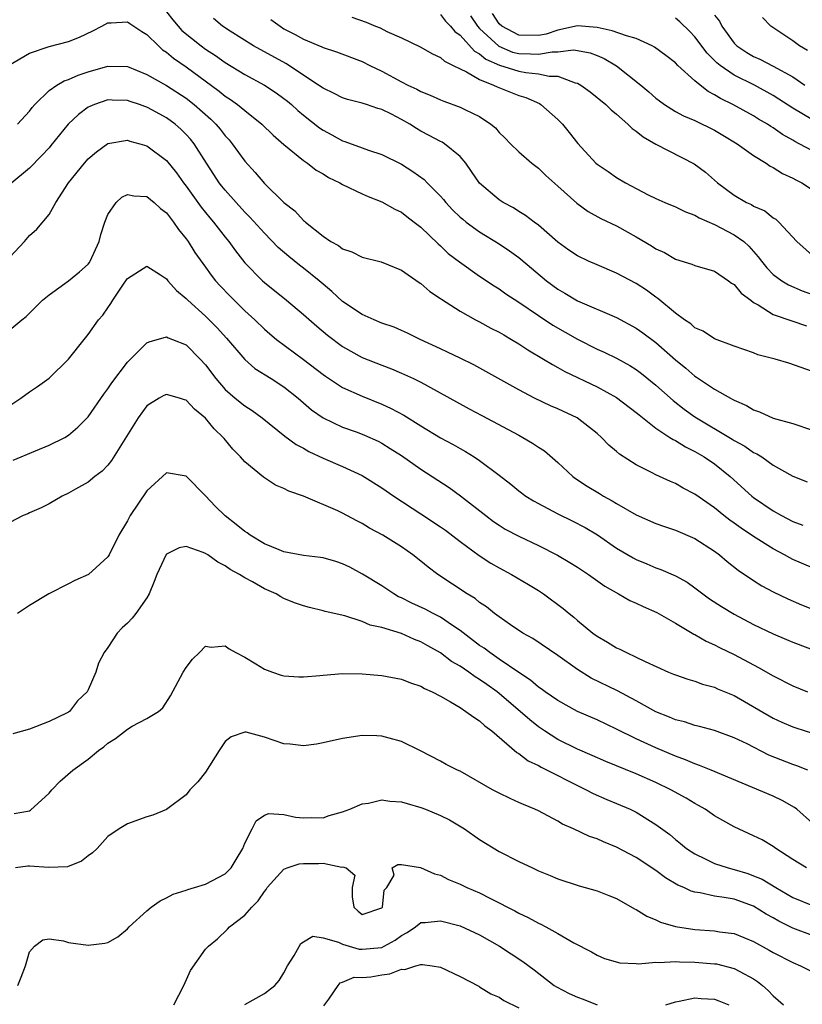
# Model space of a CAD drawing. Units: inches. Extents: x 2604000 to 2607000, y 1515000 to 1518000.
# Drawn here: x 2604354 to 2604434, y 1516851 to 1516952 of the extents above; entities that cross this region are included whole.
import ezdxf

# ---------------------------------------------------------------- set-up
doc = ezdxf.new("R2010")
doc.units = ezdxf.units.IN
doc.header["$MEASUREMENT"] = 0
doc.layers.add('LD26041515_2ft', color=53, linetype='Continuous')

msp = doc.modelspace()

# ---------------------------------------------------------------- linework, layer by layer
at = {"layer": 'LD26041515_2ft'}
for points, elevation in [([(2604369, 1516952.48), (2604369.65, 1516951.65), (2604370.2, 1516951), (2604370.58, 1516950.58), (2604372.55, 1516949), (2604373, 1516948.67), (2604374.01, 1516948.01), (2604375, 1516947.29), (2604377, 1516946.07), (2604379.01, 1516945), (2604380.2, 1516944.2), (2604381, 1516943.63), (2604381.35, 1516943.35), (2604381.78, 1516943), (2604382.41, 1516942.41), (2604383, 1516941.92), (2604384.64, 1516940.64), (2604385, 1516940.38), (2604385.91, 1516939.91), (2604387, 1516939.29), (2604387.23, 1516939.23), (2604389, 1516938.57), (2604389.66, 1516938.34), (2604391, 1516937.91), (2604393, 1516936.92), (2604394.18, 1516936.18), (2604395.34, 1516935.34), (2604395.65, 1516935), (2604397, 1516933.63), (2604397.3, 1516933.3), (2604397.53, 1516933), (2604398.24, 1516932.24), (2604399, 1516931.51), (2604399.28, 1516931.28), (2604399.62, 1516931), (2604401, 1516929.99), (2604403, 1516928.77), (2604404.06, 1516928.06), (2604405, 1516927.38), (2604405.21, 1516927.21), (2604407.84, 1516925), (2604409, 1516924.14), (2604409.72, 1516923.72), (2604411, 1516922.94), (2604415, 1516921.24), (2604417, 1516920.17), (2604417.68, 1516919.68), (2604419, 1516918.68), (2604421, 1516916.92), (2604422.07, 1516916.07), (2604423, 1516915.26), (2604423.16, 1516915.16), (2604425, 1516913.91), (2604426.63, 1516913), (2604426.88, 1516912.88), (2604427, 1516912.79), (2604428.27, 1516912.27), (2604429, 1516911.81), (2604429.59, 1516911.59), (2604431, 1516910.97), (2604433, 1516910.4), (2604435, 1516909.72)], 8040), ([(2604435, 1516915.72), (2604432.58, 1516916.58), (2604431.2, 1516917), (2604429.44, 1516917.44), (2604429, 1516917.62), (2604428.01, 1516917.99), (2604427, 1516918.3), (2604425, 1516919.07), (2604423.84, 1516919.84), (2604423, 1516920.2), (2604422.59, 1516920.59), (2604421.94, 1516921), (2604421, 1516921.68), (2604419.2, 1516923.2), (2604419, 1516923.32), (2604418.05, 1516924.05), (2604417, 1516924.73), (2604415, 1516925.78), (2604413, 1516926.61), (2604412.13, 1516927), (2604411, 1516927.54), (2604410.13, 1516928.13), (2604409, 1516928.95), (2604407, 1516930.67), (2604406.56, 1516931), (2604405.68, 1516931.68), (2604405, 1516932.09), (2604404.45, 1516932.45), (2604403.41, 1516933), (2604403, 1516933.27), (2604401, 1516934.97), (2604400.18, 1516936.18), (2604399.59, 1516937), (2604399, 1516937.7), (2604397.42, 1516939), (2604397.16, 1516939.16), (2604397, 1516939.23), (2604395.85, 1516939.85), (2604395, 1516940.29), (2604394.55, 1516940.55), (2604393.86, 1516941), (2604393, 1516941.49), (2604391.99, 1516942.01), (2604391, 1516942.5), (2604390.61, 1516942.61), (2604389.45, 1516943), (2604389.1, 1516943.1), (2604389, 1516943.15), (2604387.51, 1516943.51), (2604387, 1516943.69), (2604386.14, 1516944.14), (2604385, 1516944.67), (2604384.55, 1516945), (2604381.2, 1516947.2), (2604377.9, 1516949), (2604375.5, 1516950.5), (2604374.73, 1516951), (2604373.8, 1516951.8)], 8042), ([(2604387.94, 1516951.94), (2604389.42, 1516951.42), (2604390.37, 1516951), (2604390.83, 1516950.83), (2604391.53, 1516950.47), (2604393, 1516949.82), (2604394.91, 1516948.91), (2604396.18, 1516948.18), (2604397, 1516947.82), (2604397.42, 1516947.42), (2604398.3, 1516947), (2604399, 1516946.64), (2604399.66, 1516946.34), (2604401, 1516945.55), (2604402.41, 1516945), (2604402.8, 1516944.8), (2604405, 1516943.93), (2604405.72, 1516943.72), (2604407.1, 1516943.1), (2604407.27, 1516943), (2604409, 1516941.47), (2604409.46, 1516941), (2604410.16, 1516940.16), (2604411.02, 1516939.01), (2604412.89, 1516937), (2604413, 1516936.91), (2604414.15, 1516936.15), (2604415, 1516935.55), (2604415.91, 1516935), (2604418.21, 1516933.79), (2604419, 1516933.41), (2604419.91, 1516933), (2604421, 1516932.55), (2604422.03, 1516932.03), (2604423, 1516931.71), (2604423.43, 1516931.43), (2604425, 1516930.76), (2604427, 1516929.7), (2604427.98, 1516929), (2604428.52, 1516928.52), (2604429.46, 1516927.46), (2604429.79, 1516927), (2604430.33, 1516926.33), (2604431, 1516925.64), (2604431.87, 1516925), (2604432.57, 1516924.57), (2604433.96, 1516923.96), (2604435, 1516923.58)], 8046), ([(2604397, 1516952.19), (2604397.52, 1516951.52), (2604398.01, 1516951), (2604398.46, 1516950.46), (2604399, 1516950.08), (2604400.47, 1516948.47), (2604401, 1516948.19), (2604401.64, 1516947.64), (2604403.02, 1516947.02), (2604405, 1516946.41), (2604405.73, 1516946.27), (2604407, 1516946.15), (2604408.09, 1516945.91), (2604409, 1516945.9), (2604410.77, 1516945.23), (2604411, 1516945.19), (2604411.34, 1516945), (2604412.29, 1516944.29), (2604413.91, 1516943), (2604414.45, 1516942.45), (2604415, 1516942.01), (2604416.15, 1516941), (2604416.57, 1516940.57), (2604417, 1516940.29), (2604417.7, 1516939.7), (2604419, 1516938.97), (2604422.93, 1516936.93), (2604424.09, 1516936.09), (2604425.31, 1516935), (2604427, 1516933.75), (2604428.28, 1516933), (2604428.78, 1516932.78), (2604429, 1516932.63), (2604430.14, 1516932.14), (2604431, 1516931.44), (2604431.28, 1516931.28), (2604431.57, 1516931), (2604433.41, 1516929), (2604435.32, 1516927.32)], 8048), ([(2604400.06, 1516952.06), (2604400.79, 1516951), (2604401, 1516950.77), (2604402.96, 1516948.96), (2604404.37, 1516948.37), (2604405, 1516948.21), (2604406.2, 1516948.2), (2604407, 1516948.14), (2604408.4, 1516948.4), (2604409, 1516948.39), (2604410.58, 1516948.58), (2604411, 1516948.52), (2604412.29, 1516948.29), (2604413, 1516948.01), (2604413.71, 1516947.71), (2604415, 1516946.96), (2604417.47, 1516945), (2604418.3, 1516944.3), (2604419, 1516943.67), (2604419.37, 1516943.37), (2604419.9, 1516943), (2604421, 1516942.31), (2604421.84, 1516941.84), (2604423, 1516941.37), (2604425, 1516940.38), (2604425.86, 1516939.86), (2604427.33, 1516939), (2604429, 1516937.79), (2604430.28, 1516937), (2604430.7, 1516936.7), (2604431, 1516936.56), (2604431.96, 1516935.96), (2604433, 1516935.49), (2604433.31, 1516935.31), (2604433.92, 1516935), (2604435, 1516934.29)], 8050), ([(2604435, 1516938.26), (2604433.65, 1516939), (2604433.22, 1516939.22), (2604433, 1516939.36), (2604431.94, 1516939.94), (2604431, 1516940.61), (2604430.76, 1516940.76), (2604430.4, 1516941), (2604429.51, 1516941.51), (2604429, 1516941.84), (2604426.88, 1516943), (2604425.62, 1516943.62), (2604425, 1516944.01), (2604424.34, 1516944.34), (2604423.53, 1516945), (2604423, 1516945.44), (2604421.25, 1516947), (2604421, 1516947.25), (2604420.01, 1516948.01), (2604418.87, 1516948.87), (2604418.62, 1516949), (2604417, 1516949.76), (2604415.99, 1516950.01), (2604414.55, 1516950.55), (2604413, 1516950.87), (2604411, 1516951.03), (2604409, 1516950.6), (2604407.79, 1516950.21), (2604407, 1516950.05), (2604405, 1516950.08), (2604403.27, 1516951), (2604403, 1516951.26), (2604402.32, 1516952.32)], 8052), ([(2604435, 1516941.43), (2604433, 1516942.63), (2604431.57, 1516943.57), (2604431, 1516943.93), (2604429.07, 1516945), (2604427, 1516946.01), (2604425.57, 1516947), (2604425.25, 1516947.25), (2604425, 1516947.52), (2604424.26, 1516948.26), (2604423, 1516949.92), (2604422.47, 1516950.47), (2604421.45, 1516951.45), (2604421, 1516951.82)], 8054), ([(2604425, 1516952.13), (2604425.51, 1516951.51), (2604425.75, 1516951), (2604427, 1516949.29), (2604427.29, 1516949), (2604428.31, 1516948.31), (2604429, 1516947.91), (2604429.64, 1516947.64), (2604431, 1516946.91), (2604433, 1516945.82), (2604434.22, 1516945)], 8056), ([(2604434.51, 1516948.51), (2604433.7, 1516949), (2604433, 1516949.51), (2604430.74, 1516951), (2604429.89, 1516951.89)], 8058), ([(2604352.84, 1516947), (2604355, 1516948.24), (2604357, 1516948.92), (2604359, 1516949.44), (2604360.1, 1516949.9), (2604361.48, 1516950.52), (2604362.41, 1516951), (2604363, 1516951.34), (2604363.34, 1516951.34), (2604365, 1516951.47), (2604365.27, 1516951.27), (2604366.47, 1516950.47), (2604367, 1516950.16), (2604368.17, 1516949), (2604368.61, 1516948.61), (2604369, 1516948.36), (2604369.73, 1516947.73), (2604371, 1516946.87), (2604374.38, 1516944.38), (2604375, 1516943.87), (2604375.53, 1516943.53), (2604376.27, 1516943), (2604377, 1516942.38), (2604378.74, 1516941), (2604379.89, 1516939.89), (2604381, 1516938.93), (2604383, 1516937.29), (2604383.41, 1516937), (2604384.3, 1516936.3), (2604385, 1516935.91), (2604385.56, 1516935.56), (2604386.71, 1516935), (2604387, 1516934.82), (2604389, 1516933.87), (2604389.61, 1516933.61), (2604391, 1516933.07), (2604392.32, 1516932.32), (2604393, 1516932.01), (2604393.56, 1516931.56), (2604394.31, 1516931), (2604395, 1516930.46), (2604396.76, 1516928.76), (2604397, 1516928.56), (2604397.8, 1516927.8), (2604398.93, 1516926.93), (2604401, 1516925.48), (2604402.49, 1516924.49), (2604403, 1516924.17), (2604403.68, 1516923.68), (2604405, 1516922.81), (2604407, 1516921.44), (2604408.47, 1516920.47), (2604411, 1516919.02), (2604413, 1516918.02), (2604413.72, 1516917.72), (2604415, 1516917.08), (2604416.35, 1516916.35), (2604417, 1516915.92), (2604417.53, 1516915.53), (2604419, 1516914.33), (2604420.76, 1516912.76), (2604421.89, 1516911.89), (2604423, 1516911.1), (2604426.82, 1516908.82), (2604427, 1516908.69), (2604428.1, 1516908.1), (2604429, 1516907.45), (2604429.32, 1516907.32), (2604429.82, 1516907), (2604431, 1516906.17), (2604433, 1516905.03), (2604434.47, 1516904.47)], 8038), ([(2604379.68, 1516951.68), (2604380.6, 1516951), (2604381, 1516950.75), (2604382.15, 1516950.15), (2604383, 1516949.68), (2604384.89, 1516948.89), (2604385, 1516948.83), (2604386.38, 1516948.38), (2604389, 1516947.4), (2604389.77, 1516947), (2604391, 1516946.4), (2604393, 1516945.33), (2604393.65, 1516945), (2604394.57, 1516944.57), (2604395, 1516944.33), (2604395.95, 1516943.95), (2604397, 1516943.47), (2604397.34, 1516943.34), (2604399, 1516942.74), (2604399.55, 1516942.45), (2604401, 1516941.78), (2604402.15, 1516941), (2604402.61, 1516940.61), (2604403, 1516940.14), (2604403.59, 1516939.59), (2604404.15, 1516939), (2604405, 1516938.16), (2604406.35, 1516937), (2604407, 1516936.51), (2604407.77, 1516935.77), (2604409, 1516934.68), (2604410.93, 1516932.93), (2604412.09, 1516932.09), (2604413.37, 1516931.37), (2604415, 1516930.6), (2604417, 1516929.48), (2604418.56, 1516928.56), (2604419, 1516928.27), (2604419.88, 1516927.88), (2604421, 1516927.22), (2604422.69, 1516926.69), (2604423, 1516926.56), (2604425, 1516925.97), (2604426.42, 1516925), (2604426.75, 1516924.75), (2604427, 1516924.61), (2604427.73, 1516923.73), (2604428.71, 1516923), (2604429, 1516922.79), (2604429.47, 1516922.53), (2604431, 1516921.56), (2604432.9, 1516920.9), (2604434.41, 1516920.41)], 8044), ([(2604353.76, 1516941), (2604355, 1516942.32), (2604355.29, 1516942.71), (2604355.56, 1516943), (2604357, 1516944.44), (2604357.81, 1516945), (2604358.56, 1516945.44), (2604359, 1516945.57), (2604359.98, 1516946.02), (2604361, 1516946.35), (2604363, 1516946.94), (2604365, 1516946.88), (2604367, 1516946.07), (2604369, 1516944.94), (2604371, 1516943.64), (2604371.83, 1516943), (2604373.52, 1516941.52), (2604374.04, 1516941), (2604374.48, 1516940.48), (2604375, 1516939.81), (2604375.39, 1516939.39), (2604375.71, 1516939), (2604377, 1516937.22), (2604378.06, 1516936.06), (2604379, 1516934.95), (2604381, 1516932.99), (2604382.13, 1516932.13), (2604383, 1516931.17), (2604383.1, 1516931.1), (2604383.21, 1516931), (2604385, 1516929.55), (2604385.8, 1516929), (2604386.59, 1516928.59), (2604387, 1516928.26), (2604387.94, 1516927.94), (2604389, 1516927.4), (2604390.93, 1516926.93), (2604393, 1516926.07), (2604394.82, 1516924.82), (2604395, 1516924.72), (2604395.91, 1516923.91), (2604397, 1516923.2), (2604397.11, 1516923.11), (2604399, 1516921.88), (2604400.59, 1516921), (2604401, 1516920.8), (2604402.16, 1516920.15), (2604403, 1516919.74), (2604403.46, 1516919.46), (2604404.27, 1516919), (2604405, 1516918.56), (2604405.93, 1516917.93), (2604407.54, 1516917), (2604408.43, 1516916.43), (2604409, 1516916.14), (2604409.72, 1516915.72), (2604413, 1516914.17), (2604415, 1516913.06), (2604417, 1516911.54), (2604417.29, 1516911.29), (2604419, 1516909.95), (2604420.44, 1516909), (2604420.77, 1516908.77), (2604421, 1516908.67), (2604422.03, 1516908.03), (2604423, 1516907.56), (2604423.96, 1516907), (2604425, 1516906.29), (2604426.6, 1516905), (2604428.83, 1516903), (2604429, 1516902.86), (2604431, 1516901.49), (2604431.86, 1516901), (2604433, 1516900.4), (2604434.02, 1516900.02)], 8036), ([(2604435, 1516895.68), (2604433, 1516896.53), (2604432.69, 1516896.69), (2604432.15, 1516897), (2604431, 1516897.61), (2604429, 1516898.86), (2604427.72, 1516899.72), (2604427, 1516900.24), (2604426.55, 1516900.55), (2604425.96, 1516901), (2604425, 1516901.79), (2604423, 1516903.2), (2604421.81, 1516903.81), (2604421, 1516904.28), (2604420.49, 1516904.49), (2604419, 1516905.16), (2604418.64, 1516905.36), (2604417, 1516906.19), (2604415.28, 1516907.28), (2604415, 1516907.54), (2604414.21, 1516908.21), (2604413.46, 1516909), (2604413, 1516909.39), (2604410.98, 1516910.98), (2604409, 1516911.91), (2604408.23, 1516912.23), (2604406.62, 1516913), (2604405, 1516913.85), (2604400.41, 1516916.41), (2604399, 1516917.08), (2604397.72, 1516917.72), (2604397, 1516918.03), (2604394.91, 1516919), (2604393.64, 1516919.63), (2604393, 1516919.92), (2604392.25, 1516920.25), (2604391, 1516920.68), (2604390.21, 1516921), (2604389, 1516921.54), (2604387, 1516922.87), (2604385.91, 1516923.91), (2604385, 1516924.65), (2604384.61, 1516925), (2604383, 1516926.28), (2604382.59, 1516926.59), (2604381.49, 1516927.49), (2604380.41, 1516928.41), (2604379, 1516929.85), (2604377.51, 1516931.51), (2604377, 1516932.02), (2604376.11, 1516933), (2604375, 1516934.24), (2604374.66, 1516934.66), (2604374.4, 1516935), (2604373.84, 1516935.84), (2604373.08, 1516937), (2604371.83, 1516939), (2604371.46, 1516939.46), (2604371, 1516939.96), (2604370.48, 1516940.48), (2604369.88, 1516941), (2604369, 1516941.65), (2604367.58, 1516942.42), (2604367, 1516942.73), (2604366.79, 1516942.79), (2604366.24, 1516943), (2604365.3, 1516943.3), (2604365, 1516943.42), (2604363.44, 1516943.44), (2604363, 1516943.47), (2604361.64, 1516943), (2604361.18, 1516942.81), (2604361, 1516942.72), (2604360, 1516942), (2604358.95, 1516941), (2604357.19, 1516938.81), (2604357, 1516938.59), (2604356.24, 1516937.76), (2604355, 1516936.51), (2604353, 1516934.82)], 8034), ([(2604353, 1516927.42), (2604354.48, 1516929), (2604355, 1516929.63), (2604355.74, 1516930.26), (2604357, 1516931.78), (2604357.68, 1516933), (2604359, 1516935), (2604360.61, 1516937), (2604361, 1516937.45), (2604361.84, 1516938.16), (2604363, 1516939.02), (2604365, 1516939.35), (2604365.26, 1516939.26), (2604366.27, 1516939), (2604367, 1516938.79), (2604369, 1516937.28), (2604370.01, 1516936.01), (2604370.74, 1516935), (2604371, 1516934.67), (2604372.53, 1516932.53), (2604373.42, 1516931.42), (2604373.79, 1516931), (2604375, 1516929.45), (2604375.36, 1516929), (2604376.05, 1516928.05), (2604377, 1516926.84), (2604378.81, 1516925), (2604379, 1516924.83), (2604381.27, 1516923), (2604383, 1516921.56), (2604384.36, 1516920.36), (2604385.45, 1516919.45), (2604387, 1516918.28), (2604389, 1516917.17), (2604391, 1516916.36), (2604391.99, 1516915.99), (2604393, 1516915.57), (2604394.25, 1516915), (2604395, 1516914.63), (2604398.62, 1516912.62), (2604399.92, 1516911.92), (2604401.24, 1516911.24), (2604405, 1516909.21), (2604405.4, 1516909), (2604406.41, 1516908.41), (2604407, 1516908.01), (2604407.62, 1516907.62), (2604409, 1516906.44), (2604410.51, 1516905), (2604410.79, 1516904.79), (2604412, 1516904), (2604413.26, 1516903.26), (2604413.67, 1516903), (2604414.53, 1516902.53), (2604415, 1516902.23), (2604417, 1516901.07), (2604419, 1516900.19), (2604419.88, 1516899.88), (2604421, 1516899.52), (2604423, 1516898.66), (2604425, 1516897.36), (2604425.5, 1516897), (2604426.31, 1516896.31), (2604427.42, 1516895.42), (2604429, 1516894.36), (2604429.83, 1516893.83), (2604431, 1516893.21), (2604432.49, 1516892.49), (2604433.89, 1516891.89), (2604435, 1516891.46)], 8032), ([(2604353, 1516919.98), (2604354.21, 1516921), (2604354.65, 1516921.35), (2604356.34, 1516923), (2604357, 1516923.55), (2604359, 1516924.99), (2604360.1, 1516925.9), (2604361, 1516926.71), (2604361.13, 1516926.87), (2604361.21, 1516927), (2604362.12, 1516929), (2604362.28, 1516929.72), (2604362.7, 1516931), (2604363, 1516931.77), (2604363.87, 1516933), (2604364.45, 1516933.55), (2604365, 1516933.83), (2604365.68, 1516933.68), (2604367, 1516933.61), (2604367.74, 1516933), (2604368.39, 1516932.39), (2604369, 1516931.94), (2604369.4, 1516931.4), (2604369.73, 1516931), (2604370.24, 1516930.24), (2604371, 1516929.29), (2604371.21, 1516929), (2604371.9, 1516927.9), (2604373, 1516926.4), (2604373.57, 1516925.57), (2604374.02, 1516925), (2604374.49, 1516924.49), (2604375.46, 1516923.46), (2604377, 1516921.94), (2604378.03, 1516921), (2604379, 1516920.05), (2604379.56, 1516919.56), (2604380.25, 1516919), (2604383, 1516916.97), (2604385, 1516915.41), (2604385.24, 1516915.24), (2604387, 1516914.1), (2604389, 1516913.2), (2604391, 1516912.4), (2604391.96, 1516911.96), (2604393.27, 1516911.27), (2604395, 1516910.17), (2604397, 1516908.96), (2604398.28, 1516908.28), (2604399, 1516907.85), (2604399.56, 1516907.56), (2604400.44, 1516907), (2604401, 1516906.63), (2604403, 1516905.12), (2604404.2, 1516904.2), (2604405, 1516903.54), (2604405.72, 1516903), (2604406.51, 1516902.51), (2604407, 1516902.23), (2604409, 1516901.17), (2604410.47, 1516900.47), (2604411.79, 1516899.79), (2604413.04, 1516899.04), (2604415, 1516897.68), (2604416.68, 1516896.68), (2604417, 1516896.51), (2604418.08, 1516896.07), (2604419, 1516895.66), (2604419.5, 1516895.5), (2604421, 1516894.85), (2604422.19, 1516894.19), (2604423, 1516893.63), (2604423.8, 1516893), (2604424.5, 1516892.5), (2604425.7, 1516891.7), (2604427, 1516890.92), (2604429, 1516889.88), (2604431, 1516888.93), (2604432.36, 1516888.36), (2604433, 1516888.07), (2604435.79, 1516887)], 8030), ([(2604353, 1516912.26), (2604354.1, 1516913), (2604355, 1516913.65), (2604355.82, 1516914.18), (2604357, 1516915.05), (2604359, 1516916.99), (2604360.58, 1516919), (2604361, 1516919.52), (2604362.07, 1516921), (2604362.5, 1516921.5), (2604363, 1516922.24), (2604363.32, 1516922.68), (2604363.52, 1516923), (2604364.55, 1516924.55), (2604364.92, 1516925.08), (2604365, 1516925.22), (2604367, 1516926.5), (2604368.4, 1516925.6), (2604369, 1516925.19), (2604369.15, 1516925), (2604370.01, 1516924.01), (2604371, 1516923.18), (2604371.17, 1516923), (2604373, 1516921.38), (2604374.19, 1516920.19), (2604375.14, 1516919.14), (2604377, 1516916.94), (2604378.04, 1516916.04), (2604379.7, 1516915), (2604381, 1516914.15), (2604382.44, 1516913), (2604383.81, 1516911.81), (2604385, 1516910.98), (2604387, 1516910.04), (2604388.48, 1516909.52), (2604389.23, 1516909.23), (2604390.62, 1516908.62), (2604391, 1516908.41), (2604391.87, 1516907.87), (2604393, 1516907.14), (2604395, 1516905.74), (2604397.87, 1516903.87), (2604399.04, 1516903.04), (2604401.62, 1516901), (2604402.41, 1516900.41), (2604403, 1516900.01), (2604403.62, 1516899.62), (2604405, 1516898.89), (2604407, 1516897.95), (2604408.97, 1516896.97), (2604410.22, 1516896.22), (2604411, 1516895.73), (2604412.11, 1516895), (2604413.79, 1516893.79), (2604415.2, 1516893), (2604416.34, 1516892.34), (2604417, 1516892.06), (2604417.71, 1516891.71), (2604419.11, 1516891.11), (2604421, 1516890.03), (2604422.89, 1516888.89), (2604423, 1516888.84), (2604424.16, 1516888.16), (2604425, 1516887.79), (2604425.52, 1516887.52), (2604427, 1516886.8), (2604429.5, 1516885.5), (2604431, 1516884.64), (2604433, 1516883.6), (2604434.51, 1516883)], 8028), ([(2604353.34, 1516906.66), (2604355.63, 1516907.63), (2604357, 1516908.19), (2604358.62, 1516909), (2604359, 1516909.23), (2604359.95, 1516910.05), (2604361, 1516911.11), (2604362.6, 1516913.4), (2604363, 1516913.94), (2604363.42, 1516914.58), (2604365, 1516916.68), (2604367, 1516918.67), (2604367.23, 1516918.77), (2604369, 1516919.28), (2604369.17, 1516919.17), (2604369.63, 1516919), (2604371, 1516918.44), (2604372.45, 1516917), (2604373, 1516916.41), (2604374.04, 1516915), (2604375, 1516913.88), (2604376.03, 1516913), (2604377, 1516912.22), (2604377.75, 1516911.75), (2604378.79, 1516911), (2604381.11, 1516909.11), (2604382.26, 1516908.26), (2604383, 1516907.88), (2604383.56, 1516907.56), (2604385, 1516906.88), (2604387, 1516906.02), (2604389, 1516905.09), (2604391, 1516903.83), (2604392.22, 1516903), (2604395, 1516901.2), (2604397, 1516899.86), (2604397.51, 1516899.51), (2604399, 1516898.37), (2604400.94, 1516896.94), (2604402.15, 1516896.15), (2604403, 1516895.67), (2604404.27, 1516895), (2604405.98, 1516893.98), (2604407, 1516893.35), (2604407.52, 1516893), (2604409.52, 1516891.52), (2604410.14, 1516891), (2604410.62, 1516890.62), (2604411, 1516890.29), (2604412.57, 1516889), (2604413, 1516888.67), (2604414.08, 1516888.08), (2604415, 1516887.48), (2604415.34, 1516887.34), (2604415.99, 1516887), (2604417, 1516886.55), (2604417.92, 1516886.08), (2604420.3, 1516885), (2604420.81, 1516884.8), (2604421, 1516884.72), (2604422.29, 1516884.28), (2604423, 1516884.09), (2604423.79, 1516883.79), (2604425, 1516883.48), (2604425.32, 1516883.32), (2604427, 1516882.61), (2604431, 1516880.31), (2604431.89, 1516879.89), (2604433, 1516879.41), (2604433.31, 1516879.31), (2604435, 1516878.79)], 8026), ([(2604434.52, 1516875), (2604433.42, 1516875.42), (2604433, 1516875.56), (2604430.54, 1516876.54), (2604428.33, 1516877.67), (2604427, 1516878.31), (2604425, 1516879.03), (2604423.45, 1516879.45), (2604423, 1516879.56), (2604421.92, 1516879.92), (2604421, 1516880.14), (2604420.41, 1516880.41), (2604419, 1516880.97), (2604417, 1516882.07), (2604415.09, 1516883.09), (2604412.41, 1516884.41), (2604411, 1516885.28), (2604409, 1516886.71), (2604406.45, 1516888.45), (2604405.42, 1516889), (2604404.17, 1516889.83), (2604403, 1516890.65), (2604402.53, 1516891), (2604401.69, 1516891.69), (2604401, 1516892.13), (2604400.53, 1516892.53), (2604399.73, 1516893), (2604396.73, 1516895), (2604395.74, 1516895.74), (2604395, 1516896.36), (2604394.18, 1516897), (2604393, 1516897.81), (2604391.1, 1516899), (2604389.73, 1516899.73), (2604389, 1516900.19), (2604388.46, 1516900.46), (2604387, 1516901.26), (2604386.51, 1516901.49), (2604383, 1516903), (2604381.49, 1516903.49), (2604381, 1516903.79), (2604380.13, 1516904.13), (2604378.93, 1516904.93), (2604377, 1516906.49), (2604376.57, 1516907), (2604375.78, 1516907.78), (2604374.88, 1516908.88), (2604374.79, 1516909), (2604373.87, 1516909.87), (2604373, 1516910.96), (2604371.87, 1516911.87), (2604371, 1516912.8), (2604370.83, 1516912.83), (2604370.32, 1516913), (2604369, 1516913.38), (2604368.74, 1516913.26), (2604368.26, 1516913), (2604367, 1516912.21), (2604366.09, 1516911), (2604363.38, 1516906.62), (2604363, 1516906.17), (2604362.44, 1516905.56), (2604361.69, 1516905), (2604361, 1516904.42), (2604359.7, 1516903.7), (2604359, 1516903.29), (2604358.33, 1516903), (2604357, 1516902.22), (2604356.2, 1516901.8), (2604355, 1516901.28), (2604354.82, 1516901.18), (2604354.35, 1516901), (2604353, 1516900.29)], 8024), ([(2604435, 1516869.59), (2604433.4, 1516871), (2604433.17, 1516871.17), (2604431.9, 1516871.9), (2604431, 1516872.33), (2604424.66, 1516875), (2604423.48, 1516875.48), (2604423, 1516875.63), (2604422.05, 1516876.05), (2604421, 1516876.41), (2604419, 1516877.26), (2604417, 1516878.2), (2604415, 1516879.19), (2604413, 1516880.13), (2604411, 1516881), (2604409, 1516882.1), (2604407.7, 1516883), (2604407.3, 1516883.3), (2604407, 1516883.49), (2604406.19, 1516884.19), (2604405, 1516884.97), (2604403, 1516886.35), (2604402.03, 1516887), (2604401.45, 1516887.45), (2604401, 1516887.74), (2604399, 1516889.27), (2604398.22, 1516889.78), (2604397, 1516890.63), (2604396.26, 1516891), (2604395.44, 1516891.44), (2604394.07, 1516892.07), (2604393, 1516892.6), (2604392.72, 1516892.72), (2604392.22, 1516893), (2604391, 1516893.82), (2604389.03, 1516895.03), (2604387.72, 1516895.72), (2604387, 1516896.07), (2604386.3, 1516896.3), (2604385, 1516896.69), (2604384.74, 1516896.74), (2604383, 1516896.94), (2604381, 1516897.31), (2604380.5, 1516897.5), (2604379, 1516898.13), (2604377.55, 1516899), (2604377.24, 1516899.24), (2604377, 1516899.38), (2604376.11, 1516900.11), (2604374.98, 1516900.98), (2604373.98, 1516901.98), (2604373, 1516903.03), (2604371, 1516905.03), (2604369, 1516905.38), (2604367, 1516903.54), (2604365.29, 1516901), (2604365, 1516900.48), (2604364.12, 1516899), (2604363.13, 1516897), (2604363, 1516896.8), (2604361.02, 1516895), (2604359.62, 1516894.38), (2604359, 1516894.04), (2604356.98, 1516893.02), (2604355, 1516891.82), (2604353.78, 1516891)], 8022), ([(2604434.39, 1516865), (2604433, 1516865.87), (2604431.25, 1516867), (2604431, 1516867.19), (2604429.86, 1516867.86), (2604429, 1516868.29), (2604427, 1516869.19), (2604425, 1516870.32), (2604424.03, 1516871), (2604423.38, 1516871.38), (2604423, 1516871.58), (2604422.12, 1516872.12), (2604420.54, 1516873), (2604419, 1516873.73), (2604417, 1516874.61), (2604413.89, 1516875.89), (2604412.5, 1516876.5), (2604411, 1516877.13), (2604409, 1516878.12), (2604407.63, 1516879), (2604407, 1516879.43), (2604406.12, 1516880.12), (2604405.15, 1516881), (2604402.79, 1516883), (2604401.74, 1516883.74), (2604401, 1516884.27), (2604400.53, 1516884.53), (2604399.91, 1516885), (2604399, 1516885.61), (2604398.11, 1516886.11), (2604397, 1516886.98), (2604395.69, 1516887.69), (2604395, 1516888.12), (2604394.35, 1516888.35), (2604393, 1516888.95), (2604391, 1516889.56), (2604389.82, 1516889.82), (2604389, 1516890.19), (2604387.24, 1516890.76), (2604385.21, 1516891.21), (2604385, 1516891.29), (2604383.6, 1516891.6), (2604383, 1516891.78), (2604382.09, 1516892.09), (2604381, 1516892.54), (2604380.7, 1516892.7), (2604380.2, 1516893), (2604379, 1516893.52), (2604377.78, 1516894.22), (2604377, 1516894.64), (2604376.45, 1516895), (2604375.5, 1516895.51), (2604375, 1516895.87), (2604374.24, 1516896.24), (2604373.21, 1516897), (2604373, 1516897.13), (2604372.76, 1516897.24), (2604371, 1516897.83), (2604370.28, 1516897.72), (2604369, 1516897.05), (2604368.98, 1516897.02), (2604368, 1516895), (2604367.73, 1516894.27), (2604367.22, 1516893), (2604367, 1516892.59), (2604365.86, 1516891), (2604365.49, 1516890.51), (2604365, 1516890), (2604364.47, 1516889.53), (2604363.95, 1516889), (2604363, 1516887.52), (2604362.62, 1516887), (2604362.07, 1516885.93), (2604361.77, 1516885), (2604361, 1516883.21), (2604360.9, 1516883), (2604359.91, 1516882.09), (2604359.1, 1516881), (2604359, 1516880.93), (2604358.84, 1516880.84), (2604357, 1516879.96), (2604355, 1516879.18), (2604353.31, 1516878.69)], 8020), ([(2604353.44, 1516870.55), (2604355, 1516870.85), (2604355.1, 1516870.9), (2604357, 1516872.65), (2604357.3, 1516873), (2604358.13, 1516873.87), (2604359.43, 1516875), (2604361, 1516876.13), (2604362.07, 1516877), (2604362.61, 1516877.39), (2604363, 1516877.74), (2604363.78, 1516878.22), (2604365, 1516879.19), (2604365.49, 1516879.49), (2604367, 1516880.28), (2604368.19, 1516881), (2604368.63, 1516881.37), (2604369.4, 1516882.6), (2604370.7, 1516885), (2604371, 1516885.48), (2604371.65, 1516886.35), (2604372.37, 1516887), (2604373, 1516887.65), (2604373.56, 1516887.56), (2604375, 1516887.69), (2604375.39, 1516887.39), (2604376.08, 1516887), (2604377, 1516886.54), (2604378.14, 1516885.86), (2604379, 1516885.31), (2604379.84, 1516885), (2604380.71, 1516884.71), (2604381, 1516884.63), (2604382.53, 1516884.53), (2604383, 1516884.52), (2604384.66, 1516884.66), (2604385, 1516884.71), (2604387, 1516884.86), (2604389, 1516884.84), (2604391, 1516884.68), (2604393, 1516884.3), (2604393.93, 1516883.93), (2604395, 1516883.57), (2604395.35, 1516883.35), (2604396.15, 1516883), (2604397, 1516882.55), (2604398.03, 1516881.97), (2604399, 1516881.38), (2604399.6, 1516881), (2604400.4, 1516880.4), (2604401, 1516880.03), (2604401.53, 1516879.53), (2604402.23, 1516879), (2604404.79, 1516876.79), (2604405, 1516876.68), (2604405.96, 1516875.96), (2604407, 1516875.47), (2604407.29, 1516875.29), (2604407.89, 1516875), (2604411, 1516873.41), (2604411.88, 1516873), (2604412.61, 1516872.61), (2604414, 1516872), (2604415, 1516871.6), (2604416.38, 1516871), (2604417, 1516870.69), (2604419, 1516869.45), (2604420.42, 1516868.42), (2604421, 1516867.91), (2604421.51, 1516867.51), (2604422.13, 1516867), (2604423, 1516866.43), (2604424.06, 1516865.94), (2604425, 1516865.47), (2604426.4, 1516865), (2604427, 1516864.85), (2604428.42, 1516864.42), (2604429, 1516864.21), (2604429.86, 1516863.86), (2604431.26, 1516863), (2604433, 1516862), (2604435, 1516861.16)], 8018), ([(2604435, 1516858.1), (2604433, 1516858.85), (2604431.56, 1516859.56), (2604431, 1516859.89), (2604430.28, 1516860.28), (2604429, 1516861.1), (2604427, 1516861.8), (2604426, 1516862), (2604425, 1516862.12), (2604423.54, 1516862.46), (2604423, 1516862.52), (2604422.62, 1516862.62), (2604421.87, 1516863), (2604421.26, 1516863.26), (2604419.99, 1516863.99), (2604419, 1516864.75), (2604417, 1516866.08), (2604415, 1516867.14), (2604413.66, 1516867.66), (2604413, 1516867.97), (2604412.23, 1516868.22), (2604410.59, 1516869), (2604409.47, 1516869.47), (2604409, 1516869.78), (2604407, 1516870.83), (2604406.65, 1516871), (2604405.47, 1516871.47), (2604405, 1516871.7), (2604404.11, 1516872.11), (2604403, 1516872.63), (2604402.3, 1516873), (2604399, 1516874.88), (2604398.73, 1516875), (2604397.57, 1516875.57), (2604397, 1516875.92), (2604394.97, 1516876.97), (2604393, 1516877.93), (2604391.74, 1516878.26), (2604391, 1516878.48), (2604390.51, 1516878.51), (2604389, 1516878.53), (2604387, 1516878.23), (2604385, 1516877.77), (2604384.34, 1516877.66), (2604383, 1516877.47), (2604381.64, 1516877.64), (2604381, 1516877.69), (2604379, 1516878.36), (2604377.14, 1516878.86), (2604377, 1516878.88), (2604375.6, 1516878.4), (2604375, 1516877.93), (2604374.37, 1516877), (2604373, 1516874.78), (2604372.2, 1516873.8), (2604371.38, 1516873), (2604371, 1516872.47), (2604369, 1516870.96), (2604367.61, 1516870.39), (2604367, 1516870.22), (2604365, 1516869.51), (2604364.18, 1516869), (2604363, 1516868.2), (2604361.9, 1516867), (2604361.44, 1516866.56), (2604361, 1516866.23), (2604360.32, 1516865.68), (2604358.88, 1516865.12), (2604356.94, 1516865.06), (2604355, 1516865.19), (2604354.82, 1516865.18), (2604353.56, 1516865)], 8016), ([(2604353.8, 1516853), (2604354.16, 1516853.84), (2604354.6, 1516855), (2604355, 1516856.43), (2604355.53, 1516857), (2604356.35, 1516857.65), (2604357, 1516857.77), (2604358.46, 1516857.55), (2604359, 1516857.4), (2604361, 1516857.12), (2604362.69, 1516857.31), (2604363, 1516857.4), (2604364.03, 1516857.97), (2604365, 1516858.78), (2604365.18, 1516859), (2604367, 1516860.63), (2604367.45, 1516861), (2604368.36, 1516861.64), (2604369, 1516861.94), (2604369.68, 1516862.32), (2604371, 1516862.72), (2604371.19, 1516862.81), (2604371.85, 1516863), (2604373, 1516863.36), (2604375, 1516864.4), (2604375.6, 1516865), (2604376.13, 1516865.87), (2604376.8, 1516867), (2604377, 1516867.53), (2604377.77, 1516869), (2604378.18, 1516869.82), (2604379, 1516870.41), (2604379.45, 1516870.55), (2604381, 1516870.48), (2604382.19, 1516870.19), (2604383, 1516870.11), (2604383.84, 1516870.16), (2604385, 1516870.14), (2604385.64, 1516870.36), (2604387, 1516870.72), (2604387.72, 1516871), (2604389, 1516871.54), (2604389.63, 1516871.63), (2604391, 1516871.95), (2604391.83, 1516871.83), (2604393, 1516871.76), (2604393.58, 1516871.58), (2604395, 1516871.18), (2604395.48, 1516871), (2604397, 1516870.37), (2604397.93, 1516869.93), (2604399.47, 1516869), (2604401, 1516867.92), (2604403, 1516866.7), (2604405, 1516865.67), (2604406.41, 1516865), (2604407, 1516864.72), (2604408.22, 1516864.22), (2604409, 1516863.88), (2604411.17, 1516863.17), (2604413, 1516862.66), (2604414.2, 1516862.2), (2604415, 1516861.88), (2604416.84, 1516860.84), (2604417, 1516860.76), (2604418.08, 1516860.08), (2604419, 1516859.71), (2604419.47, 1516859.47), (2604421.03, 1516859.03), (2604423, 1516858.71), (2604425, 1516858.57), (2604425.51, 1516858.49), (2604427, 1516858.31), (2604429, 1516857.5), (2604430.6, 1516856.6), (2604431, 1516856.36), (2604433, 1516855.33), (2604433.8, 1516855), (2604435, 1516854.38)], 8014), ([(2604369.76, 1516851), (2604370.78, 1516853), (2604371.46, 1516854.54), (2604373, 1516856.7), (2604373.28, 1516857), (2604374.23, 1516857.77), (2604375.25, 1516858.75), (2604375.45, 1516859), (2604377, 1516860.18), (2604377.71, 1516861), (2604378.37, 1516861.63), (2604379, 1516862.58), (2604379.19, 1516862.81), (2604379.3, 1516863), (2604381, 1516864.87), (2604381.32, 1516865), (2604382.57, 1516865.43), (2604383, 1516865.47), (2604384.54, 1516865.46), (2604385, 1516865.49), (2604386.92, 1516865.08), (2604387, 1516865.1), (2604387.35, 1516865), (2604388.26, 1516864.26), (2604387.98, 1516863), (2604387.96, 1516862.04), (2604388.16, 1516861), (2604388.58, 1516860.58), (2604389, 1516860.23), (2604391, 1516860.92), (2604391.06, 1516861), (2604391.26, 1516862.74), (2604391.5, 1516863), (2604392.28, 1516864.28), (2604392.06, 1516865), (2604392.65, 1516865.35), (2604393, 1516865.35), (2604394.96, 1516865.04), (2604396.39, 1516864.39), (2604397, 1516864.28), (2604397.83, 1516863.83), (2604399, 1516863.36), (2604399.7, 1516863), (2604401, 1516862.45), (2604402.12, 1516861.88), (2604403, 1516861.45), (2604403.83, 1516861), (2604404.61, 1516860.61), (2604405, 1516860.39), (2604405.95, 1516859.95), (2604407, 1516859.36), (2604407.26, 1516859.26), (2604407.75, 1516859), (2604409, 1516858.32), (2604410.64, 1516857.36), (2604412.43, 1516856.43), (2604413, 1516856.08), (2604413.76, 1516855.76), (2604415.31, 1516855.31), (2604417, 1516855.25), (2604417.22, 1516855.22), (2604419, 1516855.37), (2604419.34, 1516855.34), (2604421, 1516855.46), (2604421.42, 1516855.42), (2604423, 1516855.39), (2604425, 1516855.21), (2604425.19, 1516855.19), (2604427, 1516854.74), (2604427.59, 1516854.41), (2604429, 1516853.68), (2604429.41, 1516853.41), (2604429.92, 1516853), (2604430.49, 1516852.49), (2604431, 1516851.93), (2604431.51, 1516851.51), (2604432.06, 1516851)], 8012), ([(2604377, 1516851.04), (2604379, 1516852.19), (2604380.07, 1516853), (2604380.51, 1516853.49), (2604381, 1516854.28), (2604381.35, 1516855), (2604382.05, 1516856.05), (2604382.73, 1516857.27), (2604383, 1516857.47), (2604383.97, 1516858.03), (2604385, 1516857.85), (2604386.57, 1516857.43), (2604387, 1516857.21), (2604388.7, 1516856.7), (2604389, 1516856.69), (2604391, 1516856.88), (2604391.26, 1516857), (2604392.38, 1516857.62), (2604393, 1516858.11), (2604393.6, 1516858.4), (2604394.45, 1516859), (2604395, 1516859.42), (2604395.43, 1516859.43), (2604397, 1516859.6), (2604399, 1516859.09), (2604401, 1516858.16), (2604403.02, 1516857), (2604405.43, 1516855.43), (2604406.58, 1516854.58), (2604408.6, 1516853), (2604408.84, 1516852.84), (2604410.16, 1516852.16), (2604411, 1516851.79), (2604411.58, 1516851.58), (2604413.01, 1516851)], 8010), ([(2604385.09, 1516850.91), (2604385.58, 1516851.58), (2604386.54, 1516853), (2604386.74, 1516853.26), (2604387, 1516853.34), (2604388.17, 1516853.83), (2604389, 1516853.8), (2604389.89, 1516853.89), (2604391, 1516854.08), (2604391.82, 1516854.18), (2604393, 1516854.65), (2604393.37, 1516854.63), (2604394.48, 1516855), (2604395, 1516855.14), (2604395.15, 1516855.14), (2604396.15, 1516855), (2604397, 1516854.85), (2604399, 1516853.9), (2604400.91, 1516852.91), (2604401, 1516852.87), (2604402.15, 1516852.15), (2604403, 1516851.81), (2604403.47, 1516851.47), (2604405, 1516850.7)], 8008), ([(2604420.02, 1516851), (2604421, 1516851.33), (2604421.38, 1516851.38), (2604423, 1516851.72), (2604423.65, 1516851.65), (2604425, 1516851.59), (2604425.43, 1516851.43), (2604426.45, 1516851)], 8010)]:
    msp.add_lwpolyline(points, dxfattribs=dict(at, elevation=elevation))

doc.saveas('drawing.dxf')
